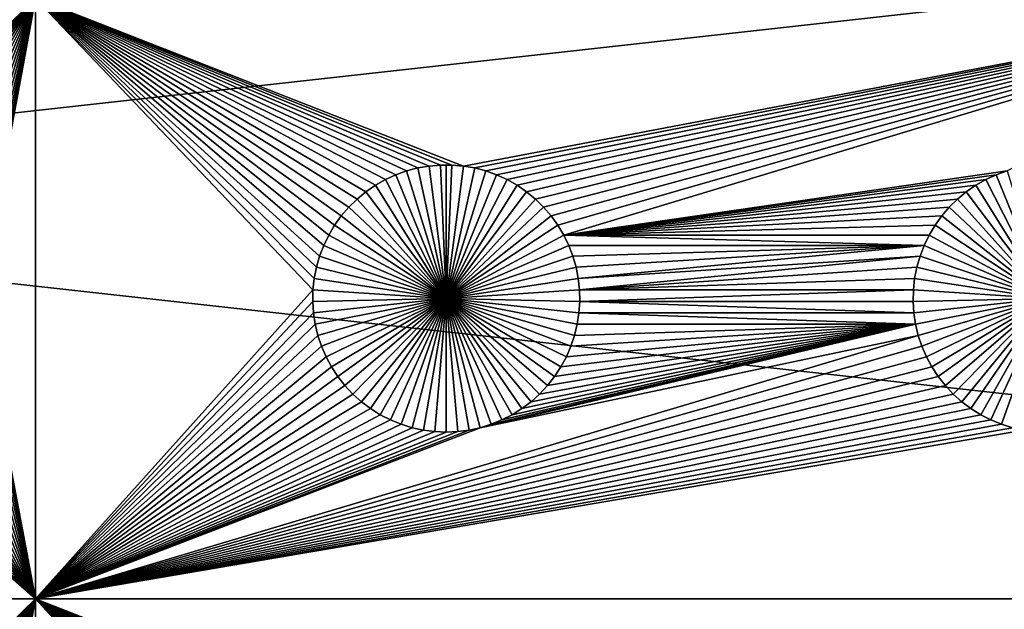
# Model space of a CAD drawing. Extents: x -200 to 200, y -200 to 200.
# Drawn here: x 19 to 44, y -83 to -68 of the extents above; entities that cross this region are included whole.
import ezdxf

# ---------------------------------------------------------------- set-up
doc = ezdxf.new("R2010")
doc.units = 0
doc.header["$MEASUREMENT"] = 0
for name, color, linetype in [('L1', 7, 'Continuous'), ('L2', 7, 'Continuous'), ('L4', 7, 'Continuous'), ('L6', 7, 'Continuous')]:
    doc.layers.add(name, color=color, linetype=linetype)

msp = doc.modelspace()

# ---------------------------------------------------------------- linework, layer by layer
at = {"layer": 'L1', "color": 7}
for points in [[(116, -101, 4.3), (116, 101, 4.3), (-116, -101, 4.3)], [(-116, -101, 4.3), (116, 101, 4.3), (-116, 101, 4.3)], [(15.42945, -71.6922, 2), (11.63237, -67.5, 2), (19.73766, -67.5, 2)], [(15.42945, -71.6922, 2), (19.73766, -67.5, 2), (15.71221, -71.74136, 2)], [(19.73766, -67.5, 2), (15.9897, -71.81465, 2), (15.71221, -71.74136, 2)], [(19.73766, -67.5, 2), (16.25987, -71.91152, 2), (15.9897, -71.81465, 2)], [(16.52071, -72.03126, 2), (16.25987, -71.91152, 2), (19.73766, -67.5, 2)], [(19.73766, -67.5, 2), (16.77028, -72.17298, 2), (16.52071, -72.03126, 2)], [(19.73766, -67.5, 2), (17.00675, -72.33562, 2), (16.77028, -72.17298, 2)], [(17.22837, -72.51799, 2), (17.00675, -72.33562, 2), (19.73766, -67.5, 2)], [(19.73766, -67.5, 2), (17.43349, -72.71875, 2), (17.22837, -72.51799, 2)], [(19.73766, -67.5, 2), (17.62058, -72.93639, 2), (17.43349, -72.71875, 2)], [(17.78828, -73.1693, 2), (17.62058, -72.93639, 2), (19.73766, -67.5, 2)], [(19.73766, -67.5, 2), (17.93534, -73.41577, 2), (17.78828, -73.1693, 2)], [(18.06066, -73.67397, 2), (17.93534, -73.41577, 2), (19.73766, -67.5, 2)], [(19.73766, -67.5, 2), (18.16332, -73.94199, 2), (18.06066, -73.67397, 2)], [(19.73766, -67.5, 2), (18.24256, -74.21784, 2), (18.16332, -73.94199, 2)], [(18.2978, -74.49948, 2), (18.24256, -74.21784, 2), (19.73766, -67.5, 2)], [(19.73766, -67.5, 2), (18.32862, -74.78483, 2), (18.2978, -74.49948, 2)], [(19.73766, -67.5, 2), (18.33479, -75.07177, 2), (18.32862, -74.78483, 2)], [(19.73766, -82.5, 2), (18.33479, -75.07177, 2), (19.73766, -67.5, 2)], [(19.73766, -67.5, 2), (29.8565, -71.66752, 2), (29.57055, -71.6922, 2)], [(52.5, -67.5, 2), (30.42945, -71.6922, 2), (19.73766, -67.5, 2)], [(19.73766, -67.5, 2), (30.42945, -71.6922, 2), (30.1435, -71.66752, 2)], [(19.73766, -67.5, 2), (30.1435, -71.66752, 2), (29.8565, -71.66752, 2)], [(26.7022, -74.49948, 2), (26.67138, -74.78483, 2), (19.73766, -67.5, 2)], [(29.57055, -71.6922, 2), (29.28779, -71.74136, 2), (19.73766, -67.5, 2)], [(19.73766, -67.5, 2), (29.28779, -71.74136, 2), (29.0103, -71.81465, 2)], [(19.73766, -67.5, 2), (29.0103, -71.81465, 2), (28.74013, -71.91152, 2)], [(28.74013, -71.91152, 2), (28.47929, -72.03126, 2), (19.73766, -67.5, 2)], [(19.73766, -67.5, 2), (28.47929, -72.03126, 2), (28.22972, -72.17298, 2)], [(19.73766, -67.5, 2), (28.22972, -72.17298, 2), (27.99325, -72.33562, 2)], [(27.99325, -72.33562, 2), (27.77163, -72.51799, 2), (19.73766, -67.5, 2)], [(19.73766, -67.5, 2), (27.77163, -72.51799, 2), (27.56651, -72.71875, 2)], [(19.73766, -67.5, 2), (27.56651, -72.71875, 2), (27.37942, -72.93639, 2)], [(27.37942, -72.93639, 2), (27.21172, -73.1693, 2), (19.73766, -67.5, 2)], [(19.73766, -67.5, 2), (27.21172, -73.1693, 2), (27.06466, -73.41577, 2)], [(19.73766, -67.5, 2), (27.06466, -73.41577, 2), (26.93934, -73.67397, 2)], [(19.73766, -67.5, 2), (26.67138, -74.78483, 2), (19.73766, -82.5, 2)], [(26.93934, -73.67397, 2), (26.83668, -73.94199, 2), (19.73766, -67.5, 2)], [(19.73766, -67.5, 2), (26.83668, -73.94199, 2), (26.75744, -74.21784, 2)], [(19.73766, -67.5, 2), (26.75744, -74.21784, 2), (26.7022, -74.49948, 2)], [(52.5, -67.5, 2), (30.71221, -71.74136, 2), (30.42945, -71.6922, 2)], [(30.9897, -71.81465, 2), (30.71221, -71.74136, 2), (52.5, -67.5, 2)], [(52.5, -67.5, 2), (31.25987, -71.91152, 2), (30.9897, -71.81465, 2)], [(31.52071, -72.03126, 2), (31.25987, -71.91152, 2), (52.5, -67.5, 2)], [(52.5, -67.5, 2), (31.77029, -72.17298, 2), (31.52071, -72.03126, 2)], [(52.5, -67.5, 2), (32.00676, -72.33562, 2), (31.77029, -72.17298, 2)], [(32.22837, -72.51799, 2), (32.00676, -72.33562, 2), (52.5, -67.5, 2)], [(52.5, -67.5, 2), (32.43348, -72.71875, 2), (32.22837, -72.51799, 2)], [(52.5, -67.5, 2), (32.62059, -72.93639, 2), (32.43348, -72.71875, 2)], [(52.5, -67.5, 2), (32.78828, -73.1693, 2), (32.62059, -72.93639, 2)], [(32.93534, -73.41577, 2), (32.78828, -73.1693, 2), (52.5, -67.5, 2)], [(52.5, -67.5, 2), (44.0103, -71.81465, 2), (32.93534, -73.41577, 2)], [(29.0103, -71.81465, 2), (29.0103, -71.81465, -3), (28.74013, -71.91152, -3)], [(29.0103, -71.81465, 2), (28.74013, -71.91152, -3), (28.74013, -71.91152, 2)], [(30, -75, -3), (28.74013, -71.91152, -3), (29.0103, -71.81465, -3)], [(29.28779, -71.74136, 2), (29.28779, -71.74136, -3), (29.0103, -71.81465, -3)], [(29.28779, -71.74136, 2), (29.0103, -71.81465, -3), (29.0103, -71.81465, 2)], [(29.0103, -71.81465, -3), (29.28779, -71.74136, -3), (30, -75, -3)], [(29.57055, -71.6922, 2), (29.57055, -71.6922, -3), (29.28779, -71.74136, -3)], [(29.57055, -71.6922, 2), (29.28779, -71.74136, -3), (29.28779, -71.74136, 2)], [(30, -75, -3), (29.28779, -71.74136, -3), (29.57055, -71.6922, -3)], [(29.8565, -71.66752, 2), (29.8565, -71.66752, -3), (29.57055, -71.6922, -3)], [(29.8565, -71.66752, 2), (29.57055, -71.6922, -3), (29.57055, -71.6922, 2)], [(30, -75, -3), (29.57055, -71.6922, -3), (29.8565, -71.66752, -3)], [(30, -71.66444, -3), (29.8565, -71.66752, -3), (29.8565, -71.66752, 2)], [(30.1435, -71.66752, 2), (30, -71.66444, -3), (29.8565, -71.66752, 2)], [(30, -71.66444, -3), (30, -75, -3), (29.8565, -71.66752, -3)], [(30.1435, -71.66752, 2), (30.1435, -71.66752, -3), (30, -71.66444, -3)], [(30, -71.66444, -3), (30.1435, -71.66752, -3), (30, -75, -3)], [(30.1435, -71.66752, -3), (30.42945, -71.6922, -3), (30, -75, -3)], [(30, -75, -3), (30.42945, -71.6922, -3), (30.71221, -71.74136, -3)], [(30, -75, -3), (30.71221, -71.74136, -3), (30.9897, -71.81465, -3)], [(30.9897, -71.81465, -3), (31.25987, -71.91152, -3), (30, -75, -3)], [(30.42945, -71.6922, 2), (30.42945, -71.6922, -3), (30.1435, -71.66752, -3)], [(30.42945, -71.6922, 2), (30.1435, -71.66752, -3), (30.1435, -71.66752, 2)], [(30.71221, -71.74136, 2), (30.71221, -71.74136, -3), (30.42945, -71.6922, -3)], [(30.71221, -71.74136, 2), (30.42945, -71.6922, -3), (30.42945, -71.6922, 2)], [(30.9897, -71.81465, 2), (30.9897, -71.81465, -3), (30.71221, -71.74136, -3)], [(30.9897, -71.81465, 2), (30.71221, -71.74136, -3), (30.71221, -71.74136, 2)], [(31.25987, -71.91152, 2), (31.25987, -71.91152, -3), (30.9897, -71.81465, -3)], [(31.25987, -71.91152, 2), (30.9897, -71.81465, -3), (30.9897, -71.81465, 2)], [(32.93534, -73.41577, 2), (44.0103, -71.81465, 2), (43.74013, -71.91152, 2)], [(44.0103, -71.81465, 2), (44.0103, -71.81465, -3), (43.74013, -71.91152, -3)], [(44.0103, -71.81465, 2), (43.74013, -71.91152, -3), (43.74013, -71.91152, 2)], [(45, -75, -3), (43.74013, -71.91152, -3), (44.0103, -71.81465, -3)], [(28.47929, -72.03126, 2), (28.47929, -72.03126, -3), (28.22972, -72.17298, -3)], [(28.47929, -72.03126, 2), (28.22972, -72.17298, -3), (28.22972, -72.17298, 2)], [(28.22972, -72.17298, -3), (28.47929, -72.03126, -3), (30, -75, -3)], [(28.74013, -71.91152, 2), (28.74013, -71.91152, -3), (28.47929, -72.03126, -3)], [(28.74013, -71.91152, 2), (28.47929, -72.03126, -3), (28.47929, -72.03126, 2)], [(30, -75, -3), (28.47929, -72.03126, -3), (28.74013, -71.91152, -3)], [(30, -75, -3), (31.25987, -71.91152, -3), (31.52071, -72.03126, -3)], [(30, -75, -3), (31.52071, -72.03126, -3), (31.77029, -72.17298, -3)], [(31.52071, -72.03126, 2), (31.52071, -72.03126, -3), (31.25987, -71.91152, -3)], [(31.52071, -72.03126, 2), (31.25987, -71.91152, -3), (31.25987, -71.91152, 2)], [(31.77029, -72.17298, 2), (31.77029, -72.17298, -3), (31.52071, -72.03126, -3)], [(31.77029, -72.17298, 2), (31.52071, -72.03126, -3), (31.52071, -72.03126, 2)], [(32.93534, -73.41577, 2), (43.74013, -71.91152, 2), (43.47929, -72.03126, 2)], [(32.93534, -73.41577, 2), (43.47929, -72.03126, 2), (43.22972, -72.17298, 2)], [(43.47929, -72.03126, 2), (43.47929, -72.03126, -3), (43.22972, -72.17298, -3)], [(43.47929, -72.03126, 2), (43.22972, -72.17298, -3), (43.22972, -72.17298, 2)], [(43.22972, -72.17298, -3), (43.47929, -72.03126, -3), (45, -75, -3)], [(43.74013, -71.91152, 2), (43.74013, -71.91152, -3), (43.47929, -72.03126, -3)], [(43.74013, -71.91152, 2), (43.47929, -72.03126, -3), (43.47929, -72.03126, 2)], [(45, -75, -3), (43.47929, -72.03126, -3), (43.74013, -71.91152, -3)], [(28.22972, -72.17298, 2), (28.22972, -72.17298, -3), (27.99325, -72.33562, -3)], [(28.22972, -72.17298, 2), (27.99325, -72.33562, -3), (27.99325, -72.33562, 2)], [(30, -75, -3), (27.99325, -72.33562, -3), (28.22972, -72.17298, -3)], [(31.77029, -72.17298, -3), (32.00676, -72.33562, -3), (30, -75, -3)], [(32.00676, -72.33562, 2), (32.00676, -72.33562, -3), (31.77029, -72.17298, -3)], [(32.00676, -72.33562, 2), (31.77029, -72.17298, -3), (31.77029, -72.17298, 2)], [(43.22972, -72.17298, 2), (42.99324, -72.33562, 2), (32.93534, -73.41577, 2)], [(43.22972, -72.17298, 2), (43.22972, -72.17298, -3), (42.99324, -72.33562, -3)], [(43.22972, -72.17298, 2), (42.99324, -72.33562, -3), (42.99324, -72.33562, 2)], [(45, -75, -3), (42.99324, -72.33562, -3), (43.22972, -72.17298, -3)], [(27.77163, -72.51799, 2), (27.77163, -72.51799, -3), (27.56651, -72.71875, -3)], [(27.77163, -72.51799, 2), (27.56651, -72.71875, -3), (27.56651, -72.71875, 2)], [(27.56651, -72.71875, -3), (27.77163, -72.51799, -3), (30, -75, -3)], [(27.99325, -72.33562, 2), (27.99325, -72.33562, -3), (27.77163, -72.51799, -3)], [(27.99325, -72.33562, 2), (27.77163, -72.51799, -3), (27.77163, -72.51799, 2)], [(30, -75, -3), (27.77163, -72.51799, -3), (27.99325, -72.33562, -3)], [(30, -75, -3), (32.00676, -72.33562, -3), (32.22837, -72.51799, -3)], [(30, -75, -3), (32.22837, -72.51799, -3), (32.43348, -72.71875, -3)], [(32.22837, -72.51799, 2), (32.22837, -72.51799, -3), (32.00676, -72.33562, -3)], [(32.22837, -72.51799, 2), (32.00676, -72.33562, -3), (32.00676, -72.33562, 2)], [(32.43348, -72.71875, 2), (32.43348, -72.71875, -3), (32.22837, -72.51799, -3)], [(32.43348, -72.71875, 2), (32.22837, -72.51799, -3), (32.22837, -72.51799, 2)], [(32.93534, -73.41577, 2), (42.99324, -72.33562, 2), (42.77163, -72.51799, 2)], [(32.93534, -73.41577, 2), (42.77163, -72.51799, 2), (42.56652, -72.71875, 2)], [(42.77163, -72.51799, 2), (42.77163, -72.51799, -3), (42.56652, -72.71875, -3)], [(42.77163, -72.51799, 2), (42.56652, -72.71875, -3), (42.56652, -72.71875, 2)], [(42.56652, -72.71875, -3), (42.77163, -72.51799, -3), (45, -75, -3)], [(42.99324, -72.33562, 2), (42.99324, -72.33562, -3), (42.77163, -72.51799, -3)], [(42.99324, -72.33562, 2), (42.77163, -72.51799, -3), (42.77163, -72.51799, 2)], [(45, -75, -3), (42.77163, -72.51799, -3), (42.99324, -72.33562, -3)], [(27.56651, -72.71875, 2), (27.56651, -72.71875, -3), (27.37942, -72.93639, -3)], [(27.56651, -72.71875, 2), (27.37942, -72.93639, -3), (27.37942, -72.93639, 2)], [(30, -75, -3), (27.37942, -72.93639, -3), (27.56651, -72.71875, -3)], [(32.43348, -72.71875, -3), (32.62059, -72.93639, -3), (30, -75, -3)], [(32.62059, -72.93639, 2), (32.62059, -72.93639, -3), (32.43348, -72.71875, -3)], [(32.62059, -72.93639, 2), (32.43348, -72.71875, -3), (32.43348, -72.71875, 2)], [(42.56652, -72.71875, 2), (42.37942, -72.93639, 2), (32.93534, -73.41577, 2)], [(42.56652, -72.71875, 2), (42.56652, -72.71875, -3), (42.37942, -72.93639, -3)], [(42.56652, -72.71875, 2), (42.37942, -72.93639, -3), (42.37942, -72.93639, 2)], [(45, -75, -3), (42.37942, -72.93639, -3), (42.56652, -72.71875, -3)], [(27.37942, -72.93639, 2), (27.37942, -72.93639, -3), (27.21172, -73.1693, -3)], [(27.37942, -72.93639, 2), (27.21172, -73.1693, -3), (27.21172, -73.1693, 2)], [(30, -75, -3), (27.21172, -73.1693, -3), (27.37942, -72.93639, -3)], [(30, -75, -3), (32.62059, -72.93639, -3), (32.78828, -73.1693, -3)], [(32.78828, -73.1693, 2), (32.78828, -73.1693, -3), (32.62059, -72.93639, -3)], [(32.78828, -73.1693, 2), (32.62059, -72.93639, -3), (32.62059, -72.93639, 2)], [(32.93534, -73.41577, 2), (42.37942, -72.93639, 2), (42.21172, -73.1693, 2)], [(42.37942, -72.93639, 2), (42.37942, -72.93639, -3), (42.21172, -73.1693, -3)], [(42.37942, -72.93639, 2), (42.21172, -73.1693, -3), (42.21172, -73.1693, 2)], [(45, -75, -3), (42.21172, -73.1693, -3), (42.37942, -72.93639, -3)], [(27.21172, -73.1693, 2), (27.21172, -73.1693, -3), (27.06466, -73.41577, -3)], [(27.21172, -73.1693, 2), (27.06466, -73.41577, -3), (27.06466, -73.41577, 2)], [(27.06466, -73.41577, -3), (27.21172, -73.1693, -3), (30, -75, -3)], [(30, -75, -3), (32.78828, -73.1693, -3), (32.93534, -73.41577, -3)], [(32.93534, -73.41577, 2), (32.93534, -73.41577, -3), (32.78828, -73.1693, -3)], [(32.93534, -73.41577, 2), (32.78828, -73.1693, -3), (32.78828, -73.1693, 2)], [(42.21172, -73.1693, 2), (42.06466, -73.41577, 2), (32.93534, -73.41577, 2)], [(42.21172, -73.1693, 2), (42.21172, -73.1693, -3), (42.06466, -73.41577, -3)], [(42.21172, -73.1693, 2), (42.06466, -73.41577, -3), (42.06466, -73.41577, 2)], [(42.06466, -73.41577, -3), (42.21172, -73.1693, -3), (45, -75, -3)], [(27.06466, -73.41577, 2), (27.06466, -73.41577, -3), (26.93934, -73.67397, -3)], [(27.06466, -73.41577, 2), (26.93934, -73.67397, -3), (26.93934, -73.67397, 2)], [(30, -75, -3), (26.93934, -73.67397, -3), (27.06466, -73.41577, -3)], [(32.93534, -73.41577, -3), (33.06066, -73.67397, -3), (30, -75, -3)], [(32.93534, -73.41577, 2), (42.06466, -73.41577, 2), (41.93934, -73.67397, 2)], [(32.93534, -73.41577, 2), (41.93934, -73.67397, 2), (33.06066, -73.67397, 2)], [(33.06066, -73.67397, 2), (33.06066, -73.67397, -3), (32.93534, -73.41577, -3)], [(33.06066, -73.67397, 2), (32.93534, -73.41577, -3), (32.93534, -73.41577, 2)], [(42.06466, -73.41577, 2), (42.06466, -73.41577, -3), (41.93934, -73.67397, -3)], [(42.06466, -73.41577, 2), (41.93934, -73.67397, -3), (41.93934, -73.67397, 2)], [(45, -75, -3), (41.93934, -73.67397, -3), (42.06466, -73.41577, -3)], [(26.93934, -73.67397, 2), (26.93934, -73.67397, -3), (26.83668, -73.94199, -3)], [(26.93934, -73.67397, 2), (26.83668, -73.94199, -3), (26.83668, -73.94199, 2)], [(30, -75, -3), (26.83668, -73.94199, -3), (26.93934, -73.67397, -3)], [(30, -75, -3), (33.06066, -73.67397, -3), (33.16332, -73.94199, -3)], [(33.06066, -73.67397, 2), (41.93934, -73.67397, 2), (33.16332, -73.94199, 2)], [(33.16332, -73.94199, 2), (33.16332, -73.94199, -3), (33.06066, -73.67397, -3)], [(33.16332, -73.94199, 2), (33.06066, -73.67397, -3), (33.06066, -73.67397, 2)], [(41.93934, -73.67397, 2), (33.24256, -74.21784, 2), (33.16332, -73.94199, 2)], [(41.93934, -73.67397, 2), (33.2978, -74.49948, 2), (33.24256, -74.21784, 2)], [(41.83668, -73.94199, 2), (33.2978, -74.49948, 2), (41.93934, -73.67397, 2)], [(41.93934, -73.67397, 2), (41.93934, -73.67397, -3), (41.83668, -73.94199, -3)], [(41.93934, -73.67397, 2), (41.83668, -73.94199, -3), (41.83668, -73.94199, 2)], [(45, -75, -3), (41.83668, -73.94199, -3), (41.93934, -73.67397, -3)], [(26.83668, -73.94199, 2), (26.83668, -73.94199, -3), (26.75744, -74.21784, -3)], [(26.83668, -73.94199, 2), (26.75744, -74.21784, -3), (26.75744, -74.21784, 2)], [(26.75744, -74.21784, -3), (26.83668, -73.94199, -3), (30, -75, -3)], [(30, -75, -3), (33.16332, -73.94199, -3), (33.24256, -74.21784, -3)], [(33.24256, -74.21784, 2), (33.24256, -74.21784, -3), (33.16332, -73.94199, -3)], [(33.24256, -74.21784, 2), (33.16332, -73.94199, -3), (33.16332, -73.94199, 2)], [(41.83668, -73.94199, 2), (33.32862, -74.78483, 2), (33.2978, -74.49948, 2)], [(41.75744, -74.21784, 2), (33.32862, -74.78483, 2), (41.83668, -73.94199, 2)], [(41.83668, -73.94199, 2), (41.83668, -73.94199, -3), (41.75744, -74.21784, -3)], [(41.83668, -73.94199, 2), (41.75744, -74.21784, -3), (41.75744, -74.21784, 2)], [(41.75744, -74.21784, -3), (41.83668, -73.94199, -3), (45, -75, -3)], [(26.75744, -74.21784, 2), (26.75744, -74.21784, -3), (26.7022, -74.49948, -3)], [(26.75744, -74.21784, 2), (26.7022, -74.49948, -3), (26.7022, -74.49948, 2)], [(30, -75, -3), (26.7022, -74.49948, -3), (26.75744, -74.21784, -3)], [(33.24256, -74.21784, -3), (33.2978, -74.49948, -3), (30, -75, -3)], [(33.2978, -74.49948, 2), (33.2978, -74.49948, -3), (33.24256, -74.21784, -3)], [(33.2978, -74.49948, 2), (33.24256, -74.21784, -3), (33.24256, -74.21784, 2)], [(41.75744, -74.21784, 2), (41.7022, -74.49948, 2), (33.32862, -74.78483, 2)], [(41.75744, -74.21784, 2), (41.75744, -74.21784, -3), (41.7022, -74.49948, -3)], [(41.75744, -74.21784, 2), (41.7022, -74.49948, -3), (41.7022, -74.49948, 2)], [(45, -75, -3), (41.7022, -74.49948, -3), (41.75744, -74.21784, -3)], [(26.7022, -74.49948, 2), (26.7022, -74.49948, -3), (26.67138, -74.78483, -3)], [(26.7022, -74.49948, 2), (26.67138, -74.78483, -3), (26.67138, -74.78483, 2)], [(30, -75, -3), (26.67138, -74.78483, -3), (26.7022, -74.49948, -3)], [(30, -75, -3), (33.2978, -74.49948, -3), (33.32862, -74.78483, -3)], [(33.32862, -74.78483, 2), (33.32862, -74.78483, -3), (33.2978, -74.49948, -3)], [(33.32862, -74.78483, 2), (33.2978, -74.49948, -3), (33.2978, -74.49948, 2)], [(33.32862, -74.78483, 2), (41.7022, -74.49948, 2), (41.67138, -74.78483, 2)], [(41.7022, -74.49948, 2), (41.7022, -74.49948, -3), (41.67138, -74.78483, -3)], [(41.7022, -74.49948, 2), (41.67138, -74.78483, -3), (41.67138, -74.78483, 2)], [(45, -75, -3), (41.67138, -74.78483, -3), (41.7022, -74.49948, -3)], [(19.73766, -82.5, 2), (26.67138, -74.78483, 2), (26.66521, -75.07177, 2)], [(26.67138, -74.78483, 2), (26.67138, -74.78483, -3), (26.66521, -75.07177, -3)], [(26.67138, -74.78483, 2), (26.66521, -75.07177, -3), (26.66521, -75.07177, 2)], [(26.66521, -75.07177, -3), (26.67138, -74.78483, -3), (30, -75, -3)], [(30, -75, -3), (26.68372, -75.35817, -3), (26.66521, -75.07177, -3)], [(30, -75, -3), (26.72679, -75.64194, -3), (26.68372, -75.35817, -3)], [(26.79409, -75.92094, -3), (26.72679, -75.64194, -3), (30, -75, -3)], [(30, -75, -3), (26.88513, -76.19312, -3), (26.79409, -75.92094, -3)], [(30, -75, -3), (26.99922, -76.45648, -3), (26.88513, -76.19312, -3)], [(27.13554, -76.70905, -3), (26.99922, -76.45648, -3), (30, -75, -3)], [(30, -75, -3), (27.29306, -76.94896, -3), (27.13554, -76.70905, -3)], [(30, -75, -3), (27.47062, -77.17445, -3), (27.29306, -76.94896, -3)], [(27.66691, -77.38384, -3), (27.47062, -77.17445, -3), (30, -75, -3)], [(30, -75, -3), (27.88047, -77.57558, -3), (27.66691, -77.38384, -3)], [(30, -75, -3), (28.10973, -77.74825, -3), (27.88047, -77.57558, -3)], [(28.35298, -77.90057, -3), (28.10973, -77.74825, -3), (30, -75, -3)], [(30, -75, -3), (28.60842, -78.03142, -3), (28.35298, -77.90057, -3)], [(30, -75, -3), (28.87417, -78.13983, -3), (28.60842, -78.03142, -3)], [(29.14825, -78.22498, -3), (28.87417, -78.13983, -3), (30, -75, -3)], [(30, -75, -3), (29.42864, -78.28626, -3), (29.14825, -78.22498, -3)], [(30, -75, -3), (29.71326, -78.32322, -3), (29.42864, -78.28626, -3)], [(30, -78.33556, -3), (29.71326, -78.32322, -3), (30, -75, -3)], [(30, -75, -3), (33.32862, -74.78483, -3), (33.33479, -75.07177, -3)], [(30.85175, -78.22498, -3), (30.57136, -78.28626, -3), (30, -75, -3)], [(30, -75, -3), (30.57136, -78.28626, -3), (30.28674, -78.32322, -3)], [(30, -75, -3), (30.28674, -78.32322, -3), (30, -78.33556, -3)], [(31.64702, -77.90057, -3), (31.39158, -78.03142, -3), (30, -75, -3)], [(30, -75, -3), (31.39158, -78.03142, -3), (31.12583, -78.13983, -3)], [(30, -75, -3), (31.12583, -78.13983, -3), (30.85175, -78.22498, -3)], [(32.33309, -77.38384, -3), (32.11952, -77.57558, -3), (30, -75, -3)], [(30, -75, -3), (32.11952, -77.57558, -3), (31.89027, -77.74825, -3)], [(30, -75, -3), (31.89027, -77.74825, -3), (31.64702, -77.90057, -3)], [(32.86446, -76.70905, -3), (32.70694, -76.94896, -3), (30, -75, -3)], [(30, -75, -3), (32.70694, -76.94896, -3), (32.52938, -77.17445, -3)], [(30, -75, -3), (32.52938, -77.17445, -3), (32.33309, -77.38384, -3)], [(33.20591, -75.92094, -3), (33.11487, -76.19312, -3), (30, -75, -3)], [(30, -75, -3), (33.11487, -76.19312, -3), (33.00077, -76.45648, -3)], [(30, -75, -3), (33.00077, -76.45648, -3), (32.86446, -76.70905, -3)], [(33.33479, -75.07177, -3), (33.31628, -75.35817, -3), (30, -75, -3)], [(30, -75, -3), (33.31628, -75.35817, -3), (33.27321, -75.64194, -3)], [(30, -75, -3), (33.27321, -75.64194, -3), (33.20591, -75.92094, -3)], [(33.32862, -74.78483, 2), (41.67138, -74.78483, 2), (33.33479, -75.07177, 2)], [(33.33479, -75.07177, 2), (33.33479, -75.07177, -3), (33.32862, -74.78483, -3)], [(33.33479, -75.07177, 2), (33.32862, -74.78483, -3), (33.32862, -74.78483, 2)], [(41.66521, -75.07177, 2), (33.33479, -75.07177, 2), (41.67138, -74.78483, 2)], [(41.67138, -74.78483, 2), (41.67138, -74.78483, -3), (41.66521, -75.07177, -3)], [(41.67138, -74.78483, 2), (41.66521, -75.07177, -3), (41.66521, -75.07177, 2)], [(41.66521, -75.07177, -3), (41.67138, -74.78483, -3), (45, -75, -3)], [(45, -75, -3), (41.68372, -75.35817, -3), (41.66521, -75.07177, -3)], [(45, -75, -3), (41.72679, -75.64194, -3), (41.68372, -75.35817, -3)], [(41.79409, -75.92094, -3), (41.72679, -75.64194, -3), (45, -75, -3)], [(45, -75, -3), (41.88513, -76.19312, -3), (41.79409, -75.92094, -3)], [(45, -75, -3), (41.99922, -76.45648, -3), (41.88513, -76.19312, -3)], [(42.13554, -76.70905, -3), (41.99922, -76.45648, -3), (45, -75, -3)], [(45, -75, -3), (42.29306, -76.94896, -3), (42.13554, -76.70905, -3)], [(45, -75, -3), (42.47062, -77.17445, -3), (42.29306, -76.94896, -3)], [(42.66691, -77.38384, -3), (42.47062, -77.17445, -3), (45, -75, -3)], [(45, -75, -3), (42.88048, -77.57558, -3), (42.66691, -77.38384, -3)], [(45, -75, -3), (43.10973, -77.74825, -3), (42.88048, -77.57558, -3)], [(43.35298, -77.90057, -3), (43.10973, -77.74825, -3), (45, -75, -3)], [(45, -75, -3), (43.60842, -78.03142, -3), (43.35298, -77.90057, -3)], [(45, -75, -3), (43.87417, -78.13983, -3), (43.60842, -78.03142, -3)], [(44.14825, -78.22498, -3), (43.87417, -78.13983, -3), (45, -75, -3)], [(19.73766, -82.5, 2), (18.31628, -75.35817, 2), (18.33479, -75.07177, 2)], [(19.73766, -82.5, 2), (26.66521, -75.07177, 2), (26.68372, -75.35817, 2)], [(26.66521, -75.07177, 2), (26.66521, -75.07177, -3), (26.68372, -75.35817, -3)], [(26.66521, -75.07177, 2), (26.68372, -75.35817, -3), (26.68372, -75.35817, 2)], [(41.68372, -75.35817, 2), (33.31628, -75.35817, 2), (33.33479, -75.07177, 2)], [(33.31628, -75.35817, 2), (33.31628, -75.35817, -3), (33.33479, -75.07177, -3)], [(33.31628, -75.35817, 2), (33.33479, -75.07177, -3), (33.33479, -75.07177, 2)], [(41.68372, -75.35817, 2), (33.33479, -75.07177, 2), (41.66521, -75.07177, 2)], [(41.66521, -75.07177, 2), (41.66521, -75.07177, -3), (41.68372, -75.35817, -3)], [(41.66521, -75.07177, 2), (41.68372, -75.35817, -3), (41.68372, -75.35817, 2)], [(18.27321, -75.64194, 2), (18.31628, -75.35817, 2), (19.73766, -82.5, 2)], [(26.72679, -75.64194, 2), (19.73766, -82.5, 2), (26.68372, -75.35817, 2)], [(26.68372, -75.35817, 2), (26.68372, -75.35817, -3), (26.72679, -75.64194, -3)], [(26.68372, -75.35817, 2), (26.72679, -75.64194, -3), (26.72679, -75.64194, 2)], [(41.72679, -75.64194, 2), (33.27321, -75.64194, 2), (33.31628, -75.35817, 2)], [(33.27321, -75.64194, 2), (33.27321, -75.64194, -3), (33.31628, -75.35817, -3)], [(33.27321, -75.64194, 2), (33.31628, -75.35817, -3), (33.31628, -75.35817, 2)], [(41.72679, -75.64194, 2), (33.31628, -75.35817, 2), (41.68372, -75.35817, 2)], [(41.68372, -75.35817, 2), (41.68372, -75.35817, -3), (41.72679, -75.64194, -3)], [(41.68372, -75.35817, 2), (41.72679, -75.64194, -3), (41.72679, -75.64194, 2)], [(18.20591, -75.92094, 2), (18.27321, -75.64194, 2), (19.73766, -82.5, 2)], [(26.79409, -75.92094, 2), (19.73766, -82.5, 2), (26.72679, -75.64194, 2)], [(26.72679, -75.64194, 2), (26.72679, -75.64194, -3), (26.79409, -75.92094, -3)], [(26.72679, -75.64194, 2), (26.79409, -75.92094, -3), (26.79409, -75.92094, 2)], [(30.85175, -78.22498, 2), (31.12583, -78.13983, 2), (41.72679, -75.64194, 2)], [(41.79409, -75.92094, 2), (30.85175, -78.22498, 2), (41.72679, -75.64194, 2)], [(41.72679, -75.64194, 2), (31.12583, -78.13983, 2), (31.39158, -78.03142, 2)], [(41.72679, -75.64194, 2), (31.39158, -78.03142, 2), (31.64702, -77.90057, 2)], [(31.64702, -77.90057, 2), (31.89027, -77.74825, 2), (41.72679, -75.64194, 2)], [(41.72679, -75.64194, 2), (31.89027, -77.74825, 2), (32.11952, -77.57558, 2)], [(41.72679, -75.64194, 2), (32.11952, -77.57558, 2), (32.33309, -77.38384, 2)], [(32.33309, -77.38384, 2), (32.52938, -77.17445, 2), (41.72679, -75.64194, 2)], [(41.72679, -75.64194, 2), (32.52938, -77.17445, 2), (32.70694, -76.94896, 2)], [(41.72679, -75.64194, 2), (32.70694, -76.94896, 2), (32.86446, -76.70905, 2)], [(32.86446, -76.70905, 2), (33.00077, -76.45648, 2), (41.72679, -75.64194, 2)], [(41.72679, -75.64194, 2), (33.00077, -76.45648, 2), (33.11487, -76.19312, 2)], [(41.72679, -75.64194, 2), (33.11487, -76.19312, 2), (33.20591, -75.92094, 2)], [(33.20591, -75.92094, 2), (33.27321, -75.64194, 2), (41.72679, -75.64194, 2)], [(33.20591, -75.92094, 2), (33.20591, -75.92094, -3), (33.27321, -75.64194, -3)], [(33.20591, -75.92094, 2), (33.27321, -75.64194, -3), (33.27321, -75.64194, 2)], [(41.72679, -75.64194, 2), (41.72679, -75.64194, -3), (41.79409, -75.92094, -3)], [(41.72679, -75.64194, 2), (41.79409, -75.92094, -3), (41.79409, -75.92094, 2)], [(19.73766, -82.5, 2), (18.11487, -76.19312, 2), (18.20591, -75.92094, 2)], [(41.79409, -75.92094, 2), (41.88513, -76.19312, 2), (19.73766, -82.5, 2)], [(26.79409, -75.92094, 2), (26.88513, -76.19312, 2), (19.73766, -82.5, 2)], [(19.73766, -82.5, 2), (30.85175, -78.22498, 2), (41.79409, -75.92094, 2)], [(26.79409, -75.92094, 2), (26.79409, -75.92094, -3), (26.88513, -76.19312, -3)], [(26.79409, -75.92094, 2), (26.88513, -76.19312, -3), (26.88513, -76.19312, 2)], [(33.11487, -76.19312, 2), (33.11487, -76.19312, -3), (33.20591, -75.92094, -3)], [(33.11487, -76.19312, 2), (33.20591, -75.92094, -3), (33.20591, -75.92094, 2)], [(41.79409, -75.92094, 2), (41.79409, -75.92094, -3), (41.88513, -76.19312, -3)], [(41.79409, -75.92094, 2), (41.88513, -76.19312, -3), (41.88513, -76.19312, 2)], [(19.73766, -82.5, 2), (18.00078, -76.45648, 2), (18.11487, -76.19312, 2)], [(19.73766, -82.5, 2), (41.88513, -76.19312, 2), (41.99922, -76.45648, 2)], [(19.73766, -82.5, 2), (26.88513, -76.19312, 2), (26.99922, -76.45648, 2)], [(26.88513, -76.19312, 2), (26.88513, -76.19312, -3), (26.99922, -76.45648, -3)], [(26.88513, -76.19312, 2), (26.99922, -76.45648, -3), (26.99922, -76.45648, 2)], [(33.00077, -76.45648, 2), (33.00077, -76.45648, -3), (33.11487, -76.19312, -3)], [(33.00077, -76.45648, 2), (33.11487, -76.19312, -3), (33.11487, -76.19312, 2)], [(41.88513, -76.19312, 2), (41.88513, -76.19312, -3), (41.99922, -76.45648, -3)], [(41.88513, -76.19312, 2), (41.99922, -76.45648, -3), (41.99922, -76.45648, 2)], [(17.86446, -76.70905, 2), (18.00078, -76.45648, 2), (19.73766, -82.5, 2)], [(19.73766, -82.5, 2), (41.99922, -76.45648, 2), (42.13554, -76.70905, 2)], [(19.73766, -82.5, 2), (26.99922, -76.45648, 2), (27.13554, -76.70905, 2)], [(26.99922, -76.45648, 2), (26.99922, -76.45648, -3), (27.13554, -76.70905, -3)], [(26.99922, -76.45648, 2), (27.13554, -76.70905, -3), (27.13554, -76.70905, 2)], [(32.86446, -76.70905, 2), (32.86446, -76.70905, -3), (33.00077, -76.45648, -3)], [(32.86446, -76.70905, 2), (33.00077, -76.45648, -3), (33.00077, -76.45648, 2)], [(41.99922, -76.45648, 2), (41.99922, -76.45648, -3), (42.13554, -76.70905, -3)], [(41.99922, -76.45648, 2), (42.13554, -76.70905, -3), (42.13554, -76.70905, 2)], [(19.73766, -82.5, 2), (17.70694, -76.94896, 2), (17.86446, -76.70905, 2)], [(42.13554, -76.70905, 2), (42.29306, -76.94896, 2), (19.73766, -82.5, 2)], [(27.13554, -76.70905, 2), (27.29306, -76.94896, 2), (19.73766, -82.5, 2)], [(27.13554, -76.70905, 2), (27.13554, -76.70905, -3), (27.29306, -76.94896, -3)], [(27.13554, -76.70905, 2), (27.29306, -76.94896, -3), (27.29306, -76.94896, 2)], [(32.70694, -76.94896, 2), (32.70694, -76.94896, -3), (32.86446, -76.70905, -3)], [(32.70694, -76.94896, 2), (32.86446, -76.70905, -3), (32.86446, -76.70905, 2)], [(42.13554, -76.70905, 2), (42.13554, -76.70905, -3), (42.29306, -76.94896, -3)], [(42.13554, -76.70905, 2), (42.29306, -76.94896, -3), (42.29306, -76.94896, 2)], [(19.73766, -82.5, 2), (17.52938, -77.17445, 2), (17.70694, -76.94896, 2)], [(19.73766, -82.5, 2), (42.29306, -76.94896, 2), (42.47062, -77.17445, 2)], [(19.73766, -82.5, 2), (27.29306, -76.94896, 2), (27.47062, -77.17445, 2)], [(27.29306, -76.94896, 2), (27.29306, -76.94896, -3), (27.47062, -77.17445, -3)], [(27.29306, -76.94896, 2), (27.47062, -77.17445, -3), (27.47062, -77.17445, 2)], [(32.52938, -77.17445, 2), (32.52938, -77.17445, -3), (32.70694, -76.94896, -3)], [(32.52938, -77.17445, 2), (32.70694, -76.94896, -3), (32.70694, -76.94896, 2)], [(42.29306, -76.94896, 2), (42.29306, -76.94896, -3), (42.47062, -77.17445, -3)], [(42.29306, -76.94896, 2), (42.47062, -77.17445, -3), (42.47062, -77.17445, 2)], [(19.73766, -82.5, 2), (17.33309, -77.38384, 2), (17.52938, -77.17445, 2)], [(19.73766, -82.5, 2), (42.47062, -77.17445, 2), (42.66691, -77.38384, 2)], [(19.73766, -82.5, 2), (27.47062, -77.17445, 2), (27.66691, -77.38384, 2)], [(27.47062, -77.17445, 2), (27.47062, -77.17445, -3), (27.66691, -77.38384, -3)], [(27.47062, -77.17445, 2), (27.66691, -77.38384, -3), (27.66691, -77.38384, 2)], [(32.33309, -77.38384, 2), (32.33309, -77.38384, -3), (32.52938, -77.17445, -3)], [(32.33309, -77.38384, 2), (32.52938, -77.17445, -3), (32.52938, -77.17445, 2)], [(42.47062, -77.17445, 2), (42.47062, -77.17445, -3), (42.66691, -77.38384, -3)], [(42.47062, -77.17445, 2), (42.66691, -77.38384, -3), (42.66691, -77.38384, 2)], [(17.11953, -77.57558, 2), (17.33309, -77.38384, 2), (19.73766, -82.5, 2)], [(27.66691, -77.38384, 2), (27.88047, -77.57558, 2), (19.73766, -82.5, 2)], [(42.66691, -77.38384, 2), (42.88048, -77.57558, 2), (19.73766, -82.5, 2)], [(27.66691, -77.38384, 2), (27.66691, -77.38384, -3), (27.88047, -77.57558, -3)], [(27.66691, -77.38384, 2), (27.88047, -77.57558, -3), (27.88047, -77.57558, 2)], [(32.11952, -77.57558, 2), (32.11952, -77.57558, -3), (32.33309, -77.38384, -3)], [(32.11952, -77.57558, 2), (32.33309, -77.38384, -3), (32.33309, -77.38384, 2)], [(42.66691, -77.38384, 2), (42.66691, -77.38384, -3), (42.88048, -77.57558, -3)], [(42.66691, -77.38384, 2), (42.88048, -77.57558, -3), (42.88048, -77.57558, 2)], [(19.73766, -82.5, 2), (16.89027, -77.74825, 2), (17.11953, -77.57558, 2)], [(19.73766, -82.5, 2), (27.88047, -77.57558, 2), (28.10973, -77.74825, 2)], [(19.73766, -82.5, 2), (42.88048, -77.57558, 2), (43.10973, -77.74825, 2)], [(27.88047, -77.57558, 2), (27.88047, -77.57558, -3), (28.10973, -77.74825, -3)], [(27.88047, -77.57558, 2), (28.10973, -77.74825, -3), (28.10973, -77.74825, 2)], [(31.89027, -77.74825, 2), (31.89027, -77.74825, -3), (32.11952, -77.57558, -3)], [(31.89027, -77.74825, 2), (32.11952, -77.57558, -3), (32.11952, -77.57558, 2)], [(42.88048, -77.57558, 2), (42.88048, -77.57558, -3), (43.10973, -77.74825, -3)], [(42.88048, -77.57558, 2), (43.10973, -77.74825, -3), (43.10973, -77.74825, 2)], [(19.73766, -82.5, 2), (16.39158, -78.03142, 2), (16.64702, -77.90057, 2)], [(16.64702, -77.90057, 2), (16.89027, -77.74825, 2), (19.73766, -82.5, 2)], [(19.73766, -82.5, 2), (28.10973, -77.74825, 2), (28.35298, -77.90057, 2)], [(19.73766, -82.5, 2), (43.10973, -77.74825, 2), (43.35298, -77.90057, 2)], [(43.35298, -77.90057, 2), (43.60842, -78.03142, 2), (19.73766, -82.5, 2)], [(28.35298, -77.90057, 2), (28.60842, -78.03142, 2), (19.73766, -82.5, 2)], [(28.10973, -77.74825, 2), (28.10973, -77.74825, -3), (28.35298, -77.90057, -3)], [(28.10973, -77.74825, 2), (28.35298, -77.90057, -3), (28.35298, -77.90057, 2)], [(28.35298, -77.90057, 2), (28.35298, -77.90057, -3), (28.60842, -78.03142, -3)], [(28.35298, -77.90057, 2), (28.60842, -78.03142, -3), (28.60842, -78.03142, 2)], [(31.39158, -78.03142, 2), (31.39158, -78.03142, -3), (31.64702, -77.90057, -3)], [(31.39158, -78.03142, 2), (31.64702, -77.90057, -3), (31.64702, -77.90057, 2)], [(31.64702, -77.90057, 2), (31.64702, -77.90057, -3), (31.89027, -77.74825, -3)], [(31.64702, -77.90057, 2), (31.89027, -77.74825, -3), (31.89027, -77.74825, 2)], [(43.10973, -77.74825, 2), (43.10973, -77.74825, -3), (43.35298, -77.90057, -3)], [(43.10973, -77.74825, 2), (43.35298, -77.90057, -3), (43.35298, -77.90057, 2)], [(43.35298, -77.90057, 2), (43.35298, -77.90057, -3), (43.60842, -78.03142, -3)], [(43.35298, -77.90057, 2), (43.60842, -78.03142, -3), (43.60842, -78.03142, 2)], [(15.85175, -78.22498, 2), (16.12583, -78.13983, 2), (19.73766, -82.5, 2)], [(19.73766, -82.5, 2), (16.12583, -78.13983, 2), (16.39158, -78.03142, 2)], [(19.73766, -82.5, 2), (43.60842, -78.03142, 2), (43.87417, -78.13983, 2)], [(19.73766, -82.5, 2), (28.60842, -78.03142, 2), (28.87417, -78.13983, 2)], [(19.73766, -82.5, 2), (28.87417, -78.13983, 2), (29.14825, -78.22498, 2)], [(43.87417, -78.13983, 2), (44.14825, -78.22498, 2), (19.73766, -82.5, 2)], [(28.60842, -78.03142, 2), (28.60842, -78.03142, -3), (28.87417, -78.13983, -3)], [(28.60842, -78.03142, 2), (28.87417, -78.13983, -3), (28.87417, -78.13983, 2)], [(28.87417, -78.13983, 2), (28.87417, -78.13983, -3), (29.14825, -78.22498, -3)], [(28.87417, -78.13983, 2), (29.14825, -78.22498, -3), (29.14825, -78.22498, 2)], [(30.85175, -78.22498, 2), (30.85175, -78.22498, -3), (31.12583, -78.13983, -3)], [(30.85175, -78.22498, 2), (31.12583, -78.13983, -3), (31.12583, -78.13983, 2)], [(31.12583, -78.13983, 2), (31.12583, -78.13983, -3), (31.39158, -78.03142, -3)], [(31.12583, -78.13983, 2), (31.39158, -78.03142, -3), (31.39158, -78.03142, 2)], [(43.60842, -78.03142, 2), (43.60842, -78.03142, -3), (43.87417, -78.13983, -3)], [(43.60842, -78.03142, 2), (43.87417, -78.13983, -3), (43.87417, -78.13983, 2)], [(43.87417, -78.13983, 2), (43.87417, -78.13983, -3), (44.14825, -78.22498, -3)], [(43.87417, -78.13983, 2), (44.14825, -78.22498, -3), (44.14825, -78.22498, 2)], [(11.63237, -82.5, 2), (15, -78.33556, 2), (19.73766, -82.5, 2)], [(19.73766, -82.5, 2), (15, -78.33556, 2), (15.28674, -78.32322, 2)], [(19.73766, -82.5, 2), (15.28674, -78.32322, 2), (15.57136, -78.28626, 2)], [(15.57136, -78.28626, 2), (15.85175, -78.22498, 2), (19.73766, -82.5, 2)], [(19.73766, -82.5, 2), (44.14825, -78.22498, 2), (44.42864, -78.28626, 2)], [(29.14825, -78.22498, 2), (29.42864, -78.28626, 2), (19.73766, -82.5, 2)], [(19.73766, -82.5, 2), (30.57136, -78.28626, 2), (30.85175, -78.22498, 2)], [(19.73766, -82.5, 2), (44.42864, -78.28626, 2), (52.5, -82.5, 2)], [(19.73766, -82.5, 2), (29.42864, -78.28626, 2), (29.71326, -78.32322, 2)], [(30.28674, -78.32322, 2), (30.57136, -78.28626, 2), (19.73766, -82.5, 2)], [(19.73766, -82.5, 2), (30, -78.33556, 2), (30.28674, -78.32322, 2)], [(19.73766, -82.5, 2), (29.71326, -78.32322, 2), (30, -78.33556, 2)], [(29.14825, -78.22498, 2), (29.14825, -78.22498, -3), (29.42864, -78.28626, -3)], [(29.14825, -78.22498, 2), (29.42864, -78.28626, -3), (29.42864, -78.28626, 2)], [(29.42864, -78.28626, 2), (29.42864, -78.28626, -3), (29.71326, -78.32322, -3)], [(29.42864, -78.28626, 2), (29.71326, -78.32322, -3), (29.71326, -78.32322, 2)], [(29.71326, -78.32322, 2), (29.71326, -78.32322, -3), (30, -78.33556, -3)], [(29.71326, -78.32322, 2), (30, -78.33556, -3), (30, -78.33556, 2)], [(30, -78.33556, 2), (30, -78.33556, -3), (30.28674, -78.32322, -3)], [(30, -78.33556, 2), (30.28674, -78.32322, -3), (30.28674, -78.32322, 2)], [(30.28674, -78.32322, 2), (30.28674, -78.32322, -3), (30.57136, -78.28626, -3)], [(30.28674, -78.32322, 2), (30.57136, -78.28626, -3), (30.57136, -78.28626, 2)], [(30.57136, -78.28626, 2), (30.57136, -78.28626, -3), (30.85175, -78.22498, -3)], [(30.57136, -78.28626, 2), (30.85175, -78.22498, -3), (30.85175, -78.22498, 2)], [(15.42945, -86.6922, 2), (11.63237, -82.5, 2), (19.73766, -82.5, 2)], [(15.42945, -86.6922, 2), (19.73766, -82.5, 2), (15.71221, -86.74136, 2)], [(19.73766, -82.5, 2), (15.9897, -86.81465, 2), (15.71221, -86.74136, 2)], [(19.73766, -82.5, 2), (16.25987, -86.91152, 2), (15.9897, -86.81465, 2)], [(16.52071, -87.03126, 2), (16.25987, -86.91152, 2), (19.73766, -82.5, 2)], [(19.73766, -82.5, 2), (16.77028, -87.17297, 2), (16.52071, -87.03126, 2)], [(19.73766, -82.5, 2), (17.00675, -87.33562, 2), (16.77028, -87.17297, 2)], [(17.22837, -87.51799, 2), (17.00675, -87.33562, 2), (19.73766, -82.5, 2)], [(19.73766, -82.5, 2), (17.43349, -87.71874, 2), (17.22837, -87.51799, 2)], [(19.73766, -82.5, 2), (17.62058, -87.93638, 2), (17.43349, -87.71874, 2)], [(17.78828, -88.1693, 2), (17.62058, -87.93638, 2), (19.73766, -82.5, 2)], [(19.73766, -82.5, 2), (17.93534, -88.41577, 2), (17.78828, -88.1693, 2)], [(18.06066, -88.67397, 2), (17.93534, -88.41577, 2), (19.73766, -82.5, 2)], [(19.73766, -82.5, 2), (18.16332, -88.94199, 2), (18.06066, -88.67397, 2)], [(19.73766, -82.5, 2), (18.24256, -89.21784, 2), (18.16332, -88.94199, 2)], [(18.2978, -89.49948, 2), (18.24256, -89.21784, 2), (19.73766, -82.5, 2)], [(19.73766, -82.5, 2), (18.32862, -89.78483, 2), (18.2978, -89.49948, 2)], [(19.73766, -82.5, 2), (18.33479, -90.07177, 2), (18.32862, -89.78483, 2)], [(19.73766, -101, 2), (18.33479, -90.07177, 2), (19.73766, -82.5, 2)], [(19.73766, -82.5, 2), (29.8565, -86.66752, 2), (29.57055, -86.6922, 2)], [(52.5, -82.5, 2), (30.42945, -86.6922, 2), (19.73766, -82.5, 2)], [(19.73766, -82.5, 2), (30.42945, -86.6922, 2), (30.1435, -86.66752, 2)], [(19.73766, -82.5, 2), (30.1435, -86.66752, 2), (29.8565, -86.66752, 2)], [(29.57055, -86.6922, 2), (29.28779, -86.74136, 2), (19.73766, -82.5, 2)], [(19.73766, -82.5, 2), (29.28779, -86.74136, 2), (29.0103, -86.81465, 2)], [(19.73766, -82.5, 2), (29.0103, -86.81465, 2), (28.74013, -86.91152, 2)], [(28.74013, -86.91152, 2), (28.47929, -87.03126, 2), (19.73766, -82.5, 2)], [(19.73766, -82.5, 2), (28.47929, -87.03126, 2), (28.22972, -87.17297, 2)], [(19.73766, -82.5, 2), (28.22972, -87.17297, 2), (27.99325, -87.33562, 2)], [(27.99325, -87.33562, 2), (27.77163, -87.51799, 2), (19.73766, -82.5, 2)], [(19.73766, -82.5, 2), (27.77163, -87.51799, 2), (27.56651, -87.71874, 2)], [(19.73766, -82.5, 2), (27.56651, -87.71874, 2), (27.37942, -87.93638, 2)], [(27.37942, -87.93638, 2), (27.21172, -88.1693, 2), (19.73766, -82.5, 2)], [(19.73766, -82.5, 2), (27.21172, -88.1693, 2), (27.06466, -88.41577, 2)], [(19.73766, -82.5, 2), (27.06466, -88.41577, 2), (26.93934, -88.67397, 2)], [(26.7022, -89.49948, 2), (26.67138, -89.78483, 2), (19.73766, -82.5, 2)], [(19.73766, -82.5, 2), (26.67138, -89.78483, 2), (26.66521, -90.07177, 2)], [(19.73766, -82.5, 2), (26.66521, -90.07177, 2), (19.73766, -101, 2)], [(26.93934, -88.67397, 2), (26.83668, -88.94199, 2), (19.73766, -82.5, 2)], [(19.73766, -82.5, 2), (26.83668, -88.94199, 2), (26.75744, -89.21784, 2)], [(19.73766, -82.5, 2), (26.75744, -89.21784, 2), (26.7022, -89.49948, 2)], [(52.5, -82.5, 2), (30.71221, -86.74136, 2), (30.42945, -86.6922, 2)], [(30.9897, -86.81465, 2), (30.71221, -86.74136, 2), (52.5, -82.5, 2)], [(52.5, -82.5, 2), (31.25987, -86.91152, 2), (30.9897, -86.81465, 2)], [(31.52071, -87.03126, 2), (31.25987, -86.91152, 2), (52.5, -82.5, 2)], [(52.5, -82.5, 2), (31.77029, -87.17297, 2), (31.52071, -87.03126, 2)], [(52.5, -82.5, 2), (32.00676, -87.33562, 2), (31.77029, -87.17297, 2)], [(32.22837, -87.51799, 2), (32.00676, -87.33562, 2), (52.5, -82.5, 2)], [(52.5, -82.5, 2), (32.43348, -87.71874, 2), (32.22837, -87.51799, 2)], [(52.5, -82.5, 2), (32.62059, -87.93638, 2), (32.43348, -87.71874, 2)], [(52.5, -82.5, 2), (32.78828, -88.1693, 2), (32.62059, -87.93638, 2)], [(32.93534, -88.41577, 2), (32.78828, -88.1693, 2), (52.5, -82.5, 2)], [(52.5, -82.5, 2), (44.0103, -86.81465, 2), (32.93534, -88.41577, 2)]]:
    msp.add_3dface(points, dxfattribs=at)
at = {"layer": 'L2', "color": 250}
for points in [[(150, 120, 15.4), (10.74751, 0.231298, 15.4), (150, -120, 15.4)], [(149.7294, -119.7294, -0.1), (10.72761, -0.693466, -0.1), (149.7294, 119.7294, -0.1)], [(150, -120, 15.4), (10.74751, 0.231298, 15.4), (10.72761, -0.693466, 15.4)], [(150, -120, 15.4), (10.72761, -0.693466, 15.4), (10.62828, -1.613096, 15.4)], [(149.7294, -119.7294, -0.1), (10.62828, -1.613096, -0.1), (10.72761, -0.693466, -0.1)], [(10.62828, -1.613096, 15.4), (10.45027, -2.520782, 15.4), (150, -120, 15.4)], [(10.45027, -2.520782, -0.1), (10.62828, -1.613096, -0.1), (149.7294, -119.7294, -0.1)], [(150, -120, 15.4), (10.45027, -2.520782, 15.4), (10.19489, -3.409806, 15.4)], [(10.45027, -2.520782, -0.1), (149.7294, -119.7294, -0.1), (10.19489, -3.409806, -0.1)], [(10.19489, -3.409806, 15.4), (9.864024, -4.273585, 15.4), (150, -120, 15.4)], [(10.19489, -3.409806, -0.1), (149.7294, -119.7294, -0.1), (9.864024, -4.273585, -0.1)], [(150, -120, 15.4), (9.864024, -4.273585, 15.4), (9.460132, -5.105724, 15.4)], [(149.7294, -119.7294, -0.1), (9.460132, -5.105724, -0.1), (9.864024, -4.273585, -0.1)], [(150, -120, 15.4), (9.460132, -5.105724, 15.4), (8.986199, -5.900062, 15.4)], [(149.7294, -119.7294, -0.1), (8.986199, -5.900062, -0.1), (9.460132, -5.105724, -0.1)], [(8.986199, -5.900062, 15.4), (8.445736, -6.650717, 15.4), (150, -120, 15.4)], [(8.445736, -6.650717, -0.1), (8.986199, -5.900062, -0.1), (149.7294, -119.7294, -0.1)], [(150, -120, 15.4), (8.445736, -6.650717, 15.4), (7.842744, -7.352134, 15.4)], [(149.7294, -119.7294, -0.1), (7.842744, -7.352134, -0.1), (8.445736, -6.650717, -0.1)], [(150, -120, 15.4), (7.842744, -7.352134, 15.4), (7.181686, -7.999117, 15.4)], [(149.7294, -119.7294, -0.1), (7.181686, -7.999117, -0.1), (7.842744, -7.352134, -0.1)], [(150, -120, 15.4), (7.181686, -7.999117, 15.4), (6.467459, -8.586878, 15.4)], [(6.467459, -8.586878, -0.1), (7.181686, -7.999117, -0.1), (149.7294, -119.7294, -0.1)], [(6.467459, -8.586878, 15.4), (5.705348, -9.111064, 15.4), (150, -120, 15.4)], [(149.7294, -119.7294, -0.1), (5.705348, -9.111064, -0.1), (6.467459, -8.586878, -0.1)], [(150, -120, 15.4), (5.705348, -9.111064, 15.4), (4.900997, -9.567796, 15.4)], [(149.7294, -119.7294, -0.1), (4.900997, -9.567796, -0.1), (5.705348, -9.111064, -0.1)], [(150, -120, 15.4), (4.900997, -9.567796, 15.4), (4.060361, -9.953692, 15.4)], [(4.060361, -9.953692, -0.1), (4.900997, -9.567796, -0.1), (149.7294, -119.7294, -0.1)], [(4.060361, -9.953692, 15.4), (3.189663, -10.26589, 15.4), (150, -120, 15.4)], [(4.060361, -9.953692, -0.1), (149.7294, -119.7294, -0.1), (3.189663, -10.26589, -0.1)], [(150, -120, 15.4), (3.189663, -10.26589, 15.4), (2.29535, -10.50209, 15.4)], [(3.189663, -10.26589, -0.1), (149.7294, -119.7294, -0.1), (2.29535, -10.50209, -0.1)], [(150, -120, 15.4), (2.29535, -10.50209, 15.4), (1.384043, -10.66053, 15.4)], [(149.7294, -119.7294, -0.1), (1.384043, -10.66053, -0.1), (2.29535, -10.50209, -0.1)], [(150, -120, 15.4), (0.462489, -10.74005, 15.4), (-150, -120, 15.4)], [(-149.7294, -119.7294, -0.1), (-1.384043, -10.66053, -0.1), (149.7294, -119.7294, -0.1)], [(149.7294, -119.7294, -0.1), (-1.384043, -10.66053, -0.1), (-0.462489, -10.74005, -0.1)], [(149.7294, -119.7294, -0.1), (-0.462489, -10.74005, -0.1), (0, -10.75, -0.1)], [(0, -10.75, -0.1), (0.462489, -10.74005, -0.1), (149.7294, -119.7294, -0.1)], [(1.384043, -10.66053, 15.4), (0.462489, -10.74005, 15.4), (150, -120, 15.4)], [(149.7294, -119.7294, -0.1), (0.462489, -10.74005, -0.1), (1.384043, -10.66053, -0.1)]]:
    msp.add_3dface(points, dxfattribs=at)
at = {"layer": 'L4', "color": 7}
for points in [[(-112.55, -60, 20.9), (-90.05, -82.5, 20.9), (112.55, -60, 20.9)], [(90.05, -82.5, 15.4), (-90.05, -82.5, 15.4), (-112.55, -60, 15.4)], [(-112.55, -60, 15.4), (112.55, -60, 15.4), (90.05, -82.5, 15.4)], [(-90.05, -82.5, 20.9), (90.05, -82.5, 20.9), (112.55, -60, 20.9)], [(90.05, -82.5, 20.9), (-90.05, -82.5, 20.9), (90.05, -82.5, 15.4)], [(90.05, -82.5, 15.4), (-90.05, -82.5, 20.9), (-90.05, -82.5, 15.4)]]:
    msp.add_3dface(points, dxfattribs=at)
at = {"layer": 'L6', "color": 7}
for points in [[(192.0259, -190.1626, 53.5), (-190.1626, 192.0259, 53.5), (-190.2527, 191.7949, 53.5)], [(193, 190, 53.5), (-190.1626, 192.0259, 53.5), (192.0259, -190.1626, 53.5)], [(-190.2527, 191.7949, 53.5), (-190.3616, 191.5722, 53.5), (192.0259, -190.1626, 53.5)], [(192.0259, -190.1626, 53.5), (-190.3616, 191.5722, 53.5), (-190.4885, 191.3592, 53.5)], [(-190.7928, 190.9682, 53.5), (190.1626, -192.0259, 53.5), (-190.6326, 191.1574, 53.5)], [(-190.6326, 191.1574, 53.5), (190.1626, -192.0259, 53.5), (-190.4885, 191.3592, 53.5)], [(190.3616, -191.5722, 53.5), (190.4885, -191.3592, 53.5), (-190.4885, 191.3592, 53.5)], [(190.4885, -191.3592, 53.5), (190.6326, -191.1574, 53.5), (-190.4885, 191.3592, 53.5)], [(-190.4885, 191.3592, 53.5), (190.6326, -191.1574, 53.5), (190.7928, -190.9682, 53.5)], [(-190.4885, 191.3592, 53.5), (190.7928, -190.9682, 53.5), (190.9682, -190.7928, 53.5)], [(192.0259, -190.1626, 53.5), (-190.4885, 191.3592, 53.5), (191.7949, -190.2527, 53.5)], [(191.7949, -190.2527, 53.5), (-190.4885, 191.3592, 53.5), (191.5722, -190.3616, 53.5)], [(190.9682, -190.7928, 53.5), (191.1574, -190.6326, 53.5), (-190.4885, 191.3592, 53.5)], [(-190.4885, 191.3592, 53.5), (191.1574, -190.6326, 53.5), (191.3592, -190.4885, 53.5)], [(-190.4885, 191.3592, 53.5), (191.3592, -190.4885, 53.5), (191.5722, -190.3616, 53.5)], [(-190.4885, 191.3592, 53.5), (190.1626, -192.0259, 53.5), (190.2527, -191.7949, 53.5)], [(-190.4885, 191.3592, 53.5), (190.2527, -191.7949, 53.5), (190.3616, -191.5722, 53.5)], [(190.1626, -192.0259, 53.5), (-190.7928, 190.9682, 53.5), (-190.9682, 190.7928, 53.5)], [(-190.9682, 190.7928, 53.5), (-191.1574, 190.6326, 53.5), (190.1626, -192.0259, 53.5)], [(190.1626, -192.0259, 53.5), (-191.1574, 190.6326, 53.5), (-191.3592, 190.4885, 53.5)], [(190.1626, -192.0259, 53.5), (-191.3592, 190.4885, 53.5), (-190, -193, 53.5)], [(-180, -149, 52), (-180, 149, 52), (180, 149, 52)], [(180, 149, 52), (179, -150, 52), (-180, -149, 52)]]:
    msp.add_3dface(points, dxfattribs=at)

doc.saveas('drawing.dxf')
